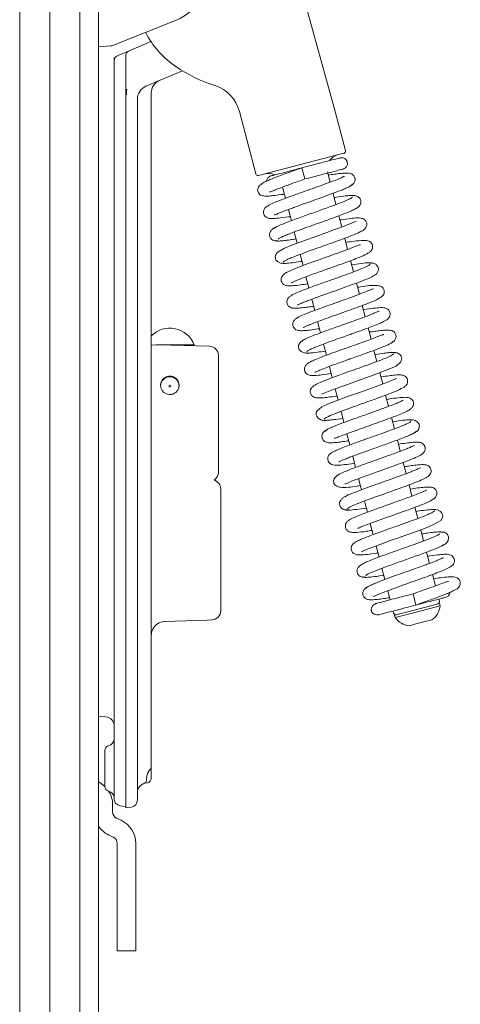
# Model space of a CAD drawing. Extents: x -5434 to -2923, y 1051 to 3223.
# Drawn here: x -3018 to -2923, y 2417 to 2630 of the extents above; entities that cross this region are included whole.
import ezdxf

# ---------------------------------------------------------------- set-up
doc = ezdxf.new("R2010")
doc.units = 0
doc.header["$LTSCALE"] = 5

msp = doc.modelspace()

# ---------------------------------------------------------------- linework, layer by layer
at = {"color": 30, "linetype": 'Continuous', "lineweight": 0}
for p, q in [((-3011.28, 3135.75), (-3011.28, 2308.4)), ((-3004.78, 3135.21), (-3004.78, 2308.94)), ((-3000.78, 3130.17), (-3000.78, 2313.98)), ((-3017.78, 2361.57), (-3017.78, 3013.07))]:
    msp.add_line(p, q, dxfattribs=at)
at = {"color": 7, "linetype": 'Continuous', "lineweight": 0}
for p, q in [((-2949.88, 2610.68), (-2958.23, 2640.7)), ((-2983.78, 2629.71), (-2997.89, 2624.1)), ((-2990.26, 2626.31), (-2990.63, 2626.99)), ((-2998.19, 2624.04), (-3000.78, 2623.85)), ((-2989.47, 2625.03), (-2994.28, 2622.94)), ((-2996.78, 2621.85), (-2996.35, 2622.04)), ((-2996.35, 2622.04), (-2994.28, 2622.94)), ((-2994.88, 2622.02), (-2994.88, 2613.51)), ((-2997.38, 2461.61), (-2997.38, 2620.93)), ((-2982.66, 2618.7), (-2990.58, 2615.34)), ((-2994.75, 2613.57), (-2994.88, 2613.51)), ((-2994.88, 2461.14), (-2994.88, 2613.51)), ((-2994.75, 2613.57), (-2994.75, 2614.41)), ((-2989.38, 2613.86), (-2989.38, 2468.56)), ((-2992.38, 2612.58), (-2992.38, 2461.31)), ((-2970.35, 2609.89), (-2966.84, 2596.44)), ((-2947.49, 2601.49), (-2949.88, 2610.68)), ((-2947.85, 2600.88), (-2966.23, 2596.08)), ((-2956.85, 2597.76), (-2956.22, 2595.34)), ((-2951.3, 2596.69), (-2951.35, 2596.86)), ((-2950.77, 2594.66), (-2951.28, 2596.62)), ((-2961.04, 2593.6), (-2960.41, 2591.18)), ((-2949.51, 2589.82), (-2950.14, 2592.24)), ((-2959.77, 2588.75), (-2959.14, 2586.34)), ((-2948.25, 2584.98), (-2948.88, 2587.4)), ((-2958.51, 2583.92), (-2957.88, 2581.5)), ((-2946.99, 2580.14), (-2947.62, 2582.56)), ((-2957.25, 2579.08), (-2956.62, 2576.66)), ((-2945.73, 2575.31), (-2946.36, 2577.72)), ((-2955.99, 2574.24), (-2955.36, 2571.83)), ((-2944.46, 2570.47), (-2945.09, 2572.88)), ((-2954.73, 2569.41), (-2954.1, 2566.99)), ((-2943.2, 2565.63), (-2943.83, 2568.04)), ((-2953.47, 2564.57), (-2952.84, 2562.15)), ((-2941.94, 2560.79), (-2942.57, 2563.21)), ((-2989.38, 2559.58), (-2985.13, 2559.47)), ((-2988.37, 2559.55), (-2980.13, 2559.55)), ((-2985.13, 2559.47), (-2976.83, 2559.25)), ((-2982.38, 2559.4), (-2982.38, 2559.55)), ((-2952.2, 2559.73), (-2951.57, 2557.31)), ((-2940.68, 2555.95), (-2941.31, 2558.37)), ((-2974.88, 2532.06), (-2974.88, 2557.25)), ((-2950.94, 2554.89), (-2950.31, 2552.47)), ((-2939.42, 2551.11), (-2940.05, 2553.53)), ((-2949.68, 2550.05), (-2949.05, 2547.63)), ((-2938.16, 2546.27), (-2938.79, 2548.69)), ((-2948.42, 2545.21), (-2947.79, 2542.8)), ((-2936.9, 2541.44), (-2937.53, 2543.85)), ((-2947.16, 2540.37), (-2946.53, 2537.96)), ((-2935.63, 2536.6), (-2936.26, 2539.01)), ((-2945.9, 2535.54), (-2945.27, 2533.12)), ((-2934.37, 2531.76), (-2935, 2534.18)), ((-2944.64, 2530.7), (-2944.01, 2528.28)), ((-2974.38, 2502.21), (-2974.38, 2528.45)), ((-2933.11, 2526.92), (-2933.74, 2529.34)), ((-2943.37, 2525.86), (-2942.74, 2523.44)), ((-2931.85, 2522.09), (-2932.48, 2524.5)), ((-2942.11, 2521.02), (-2941.48, 2518.61)), ((-2930.59, 2517.24), (-2931.22, 2519.66)), ((-2940.85, 2516.19), (-2940.22, 2513.77)), ((-2929.33, 2512.41), (-2929.96, 2514.83)), ((-2939.59, 2511.34), (-2938.96, 2508.93)), ((-2928.06, 2507.55), (-2928.69, 2509.99)), ((-2938.33, 2506.5), (-2937.82, 2504.54)), ((-2932.88, 2505.83), (-2932.25, 2503.41)), ((-2934.01, 2501.97), (-2927.17, 2503.75)), ((-2933.89, 2501.48), (-2927.05, 2503.27)), ((-2927.2, 2504.26), (-2927.32, 2504.7)), ((-2927.05, 2503.27), (-2927.17, 2503.75)), ((-2937.2, 2502.16), (-2937.19, 2502.14)), ((-2937.19, 2502.12), (-2937.07, 2501.69)), ((-2936.85, 2501.23), (-2934.01, 2501.97)), ((-2936.85, 2501.23), (-2936.72, 2500.74)), ((-2936.72, 2500.74), (-2933.89, 2501.48)), ((-2977.3, 2500.18), (-2986.49, 2499.86)), ((-2976.31, 2500.22), (-2977.3, 2500.18)), ((-2933.67, 2498.96), (-2932.26, 2499.33)), ((-2932.26, 2499.33), (-2928.83, 2500.22)), ((-3000.78, 2479.41), (-2999.24, 2479.29)), ((-2999.38, 2468.15), (-2999.38, 2472.08)), ((-2999.38, 2464.23), (-2999.38, 2468.15)), ((-2989.38, 2468.56), (-2989.38, 2466.02)), ((-2990.21, 2465.04), (-2990.73, 2464.95)), ((-2990.38, 2465.89), (-2990.38, 2465.8)), ((-2997.73, 2460.32), (-2997.73, 2458.78)), ((-2994.88, 2459.95), (-2996.09, 2460.12)), ((-2994.88, 2459.65), (-2994.88, 2461.14)), ((-2993.67, 2459.82), (-2994.88, 2459.65)), ((-2996.87, 2457.42), (-2995.91, 2456.97)), ((-2998.56, 2453.8), (-2997.6, 2453.35)), ((-2996.73, 2451.99), (-2996.73, 2429.02)), ((-2992.73, 2451.99), (-2992.73, 2429.02)), ((-2996.73, 2428.82), (-2996.73, 2429.02)), ((-2992.73, 2428.82), (-2996.73, 2428.82)), ((-2992.73, 2429.02), (-2992.73, 2428.82))]:
    msp.add_line(p, q, dxfattribs=at)
at = {"color": 7, "linetype": 'Continuous', "lineweight": 0, "flags": 128}
for points in [[(-2945.18, 2586.23), (-2945.18, 2586.24), (-2945.27, 2586.2), (-2945.81, 2585.95), (-2946.74, 2585.56), (-2948.1, 2585.04), (-2949.8, 2584.41), (-2951.5, 2583.8), (-2953.07, 2583.24), (-2954.44, 2582.75), (-2955.69, 2582.31), (-2958.3, 2581.35), (-2959.54, 2580.87), (-2960.64, 2580.41), (-2962.19, 2579.47), (-2962.57, 2578.87), (-2962.63, 2578.64), (-2962.59, 2578.18), (-2962.46, 2577.9), (-2962.14, 2577.54), (-2961.51, 2577.21), (-2961.06, 2577.12), (-2960.54, 2577.15), (-2960.54, 2577.15)], [(-2952.66, 2548.93), (-2952.66, 2548.91), (-2952.43, 2548.98), (-2951.91, 2549.19), (-2950.12, 2549.89), (-2947.63, 2550.8), (-2944.85, 2551.8), (-2942.06, 2552.79), (-2939.6, 2553.7), (-2937.75, 2554.43), (-2936.51, 2554.99), (-2935.5, 2555.86), (-2935.32, 2556.77), (-2935.43, 2557.08), (-2935.71, 2557.45), (-2936.3, 2557.81), (-2936.74, 2557.9), (-2937.24, 2557.88), (-2937.24, 2557.88)], [(-2936.43, 2552.25), (-2936.43, 2552.26), (-2936.66, 2552.19), (-2937.18, 2551.98), (-2938.95, 2551.29), (-2941.43, 2550.37), (-2944.22, 2549.38), (-2947, 2548.39), (-2949.48, 2547.48), (-2951.33, 2546.75), (-2952.57, 2546.18), (-2953.6, 2545.31), (-2953.76, 2544.95), (-2953.78, 2544.39), (-2953.67, 2544.09), (-2953.39, 2543.72), (-2952.8, 2543.36), (-2952.36, 2543.26), (-2951.87, 2543.29), (-2951.87, 2543.29)], [(-2943.92, 2514.93), (-2943.92, 2514.93), (-2943.83, 2514.97), (-2943.28, 2515.22), (-2942.34, 2515.61), (-2940.98, 2516.14), (-2939.28, 2516.76), (-2937.57, 2517.38), (-2936, 2517.94), (-2934.64, 2518.42), (-2933.39, 2518.87), (-2930.79, 2519.82), (-2929.55, 2520.3), (-2928.46, 2520.76), (-2926.91, 2521.69), (-2926.53, 2522.29), (-2926.47, 2522.53), (-2926.51, 2522.98), (-2926.64, 2523.27), (-2926.96, 2523.62), (-2927.59, 2523.96), (-2928.04, 2524.04), (-2928.56, 2524.01), (-2928.56, 2524.01)], [(-3000.78, 2465.25), (-3000.18, 2464.9), (-2999.38, 2464.25)]]:
    msp.add_lwpolyline(points, dxfattribs=at)
at = {"color": 7, "linetype": 'Continuous', "lineweight": 0}
msp.add_circle((-2985.38, 2550.65), 0.2, dxfattribs=at)
for centre, radius, start, end in [((-2987.11, 2638.07), 9, 291.6794, 68.3206), ((-2972.86, 2636.17), 20, 209.5256, 235.7026), ((-2998.26, 2625.03), 1, 274, 291.6794), ((-2996.38, 2620.93), 1, 113.522, 180), ((-2993.88, 2622.02), 1, 113.522, 180), ((-2965.53, 2646.91), 33, 235.7026, 252.1618), ((-2989.38, 2612.58), 3, 113, 180), ((-2986.38, 2613.86), 3, 113, 180), ((-2978.09, 2607.88), 8, 14.6133, 72.1618), ((-2948.44, 2597.62), 3, 104.6133, 145.7576), ((-2947.97, 2601.36), 0.5, 284.6133, 14.6133), ((-2966.36, 2596.57), 0.5, 194.6133, 284.6133), ((-2964.12, 2593.53), 3, 64.2342, 104.6133), ((-2985.38, 2557.53), 5.63, 21.122, 135.2932), ((-2976.88, 2557.25), 2, 0.4579, 88.5), ((-2985.38, 2550.82), 2, 79.8864, 280.1136), ((-2985.38, 2550.65), 2, 0, 177.5642), ((-2976.88, 2532.06), 2, 302.2158, 0.5076), ((-2976.38, 2528.45), 2, 359.9923, 73.5541), ((-2931.04, 2503.56), 4, 303.3855, 355.8411), ((-2927.69, 2504.13), 0.5, 284.6133, 14.6133), ((-2976.38, 2502.21), 2, 272, 359.0265), ((-2936.59, 2501.81), 0.5, 194.6133, 284.6133), ((-2933.38, 2502.95), 4, 213.3855, 265.8411), ((-2986.38, 2496.86), 3, 92, 153.6699), ((-2986.38, 2496.86), 3, 153.6699, 180), ((-2999.38, 2477.3), 2, 0, 85.773), ((-2998.38, 2472.08), 1, 101.537, 180), ((-2998.88, 2474.53), 1.5, 281.537, 0), ((-2990.38, 2468.56), 1, 314.7937, 0), ((-2990.38, 2462.98), 2, 109.4712, 180), ((-2991.38, 2465.8), 1, 289.4712, 0), ((-2990.38, 2466.02), 1, 280, 0), ((-2998.38, 2464.23), 1, 180, 258.463), ((-3003.23, 2460.32), 5.5, 0, 32.2793), ((-2998.88, 2461.78), 1.5, 0, 78.463), ((-2995.88, 2461.61), 1.5, 180, 262), ((-2993.88, 2461.31), 1.5, 278, 0), ((-2996.23, 2458.78), 1.5, 180, 245), ((-2998.23, 2451.99), 5.5, 0, 65), ((-2996.23, 2458.78), 5.5, 214.1804, 245), ((-2998.23, 2451.99), 1.5, 0, 65)]:
    msp.add_arc(centre, radius, start, end, dxfattribs=at)
for points, knots in [([(-2997.38, 2620.83), (-2997.38, 2620.85), (-2997.38, 2620.88), (-2997.38, 2620.92), (-2997.38, 2620.94), (-2997.38, 2620.98), (-2997.38, 2621.08), (-2997.39, 2621.24), (-2997.42, 2621.39), (-2997.46, 2621.48), (-2997.46, 2621.48)], [0, 0, 0, 0, 0.077374, 0.11007, 0.137578, 0.165015, 0.234764, 0.53927, 0.978233, 1, 1, 1, 1]), ([(-2994.75, 2614.41), (-2994.74, 2614.46), (-2994.74, 2614.54), (-2994.68, 2614.63), (-2994.64, 2614.67), (-2994.62, 2614.68), (-2994.62, 2614.69)], [0, 0, 0, 0, 0.438833, 0.753075, 0.965061, 1, 1, 1, 1]), ([(-2948.62, 2599.9), (-2948.77, 2599.86), (-2949.09, 2599.78), (-2950.95, 2599.29), (-2953.62, 2598.6), (-2955.77, 2598.04), (-2956.85, 2597.76)], [0, 0, 0, 0, 0.24264, 0.490187, 0.74264, 1, 1, 1, 1]), ([(-2947.99, 2597.48), (-2947.89, 2597.51), (-2947.71, 2597.58), (-2947.48, 2597.74), (-2947.3, 2597.94), (-2947.14, 2598.2), (-2947.04, 2598.52), (-2947.05, 2598.86), (-2947.13, 2599.18), (-2947.29, 2599.45), (-2947.51, 2599.68), (-2947.79, 2599.85), (-2948.18, 2599.97), (-2948.46, 2599.92), (-2948.62, 2599.9)], [0, 0, 0, 0, 0.075548, 0.148134, 0.216077, 0.278307, 0.38391, 0.466696, 0.536464, 0.63334, 0.699724, 0.781807, 0.881925, 1, 1, 1, 1]), ([(-2956.85, 2597.76), (-2957.57, 2597.5), (-2958.93, 2597.02), (-2960.74, 2596.37), (-2962.16, 2595.84), (-2963.33, 2595.39), (-2964.23, 2595.01), (-2965.08, 2594.63), (-2965.79, 2594.15), (-2966.24, 2593.65), (-2966.42, 2593.18), (-2966.43, 2592.8), (-2966.25, 2592.32), (-2965.92, 2591.95), (-2965.54, 2591.76), (-2964.99, 2591.64), (-2964.2, 2591.63), (-2963.02, 2591.74), (-2961.84, 2591.89), (-2960.88, 2592.05), (-2960.64, 2592.08)], [0, 0, 0, 0, 0.089192, 0.168225, 0.236975, 0.295342, 0.356918, 0.411918, 0.474083, 0.525833, 0.570814, 0.602255, 0.623662, 0.646556, 0.684795, 0.728698, 0.796133, 0.874292, 0.968539, 1, 1, 1, 1]), ([(-2957.19, 2597.67), (-2957.61, 2597.56), (-2958.83, 2597.24), (-2960.77, 2596.73), (-2962.3, 2596.33), (-2963.14, 2596.12), (-2963.56, 2596), (-2963.61, 2595.99), (-2963.63, 2595.99)], [0, 0, 0, 0, 0.124638, 0.355514, 0.602399, 0.732848, 0.867468, 1, 1, 1, 1]), ([(-2956.22, 2595.34), (-2955.13, 2595.62), (-2952.99, 2596.18), (-2950.32, 2596.87), (-2948.45, 2597.36), (-2948.14, 2597.44), (-2947.99, 2597.48)], [0, 0, 0, 0, 0.25736, 0.509813, 0.75736, 1, 1, 1, 1]), ([(-2946.58, 2593.76), (-2946.42, 2593.83), (-2946.1, 2593.96), (-2945.68, 2594.35), (-2945.43, 2594.82), (-2945.37, 2595.24), (-2945.41, 2595.55), (-2945.55, 2595.9), (-2945.83, 2596.26), (-2946.31, 2596.52), (-2946.83, 2596.62), (-2947.5, 2596.63), (-2948.6, 2596.53), (-2949.75, 2596.39), (-2950.71, 2596.24), (-2951.17, 2596.17)], [0, 0, 0, 0, 0.047851, 0.091936, 0.165273, 0.218244, 0.251782, 0.290838, 0.32854, 0.394497, 0.451681, 0.62366, 0.740915, 0.877313, 1, 1, 1, 1]), ([(-2947.7, 2595.9), (-2947.72, 2595.9), (-2947.77, 2595.9), (-2948.34, 2595.61), (-2949.53, 2595.12), (-2951.37, 2594.43), (-2953.52, 2593.65), (-2955.71, 2592.88), (-2957.76, 2592.15), (-2959.65, 2591.47), (-2961.37, 2590.82), (-2962.89, 2590.21), (-2963.97, 2589.72), (-2964.68, 2589.27), (-2965.08, 2588.76), (-2965.18, 2588.18), (-2965.12, 2587.76), (-2964.87, 2587.31), (-2964.37, 2586.93), (-2963.83, 2586.8), (-2963.17, 2586.78), (-2961.89, 2586.88), (-2960.55, 2587.06), (-2959.54, 2587.22), (-2959.38, 2587.24)], [0, 0, 0, 0, 0.028063, 0.07537, 0.134815, 0.202558, 0.267312, 0.328276, 0.38536, 0.43976, 0.496089, 0.555087, 0.6166, 0.66829, 0.705022, 0.720326, 0.737309, 0.756039, 0.773598, 0.803131, 0.846947, 0.909648, 0.986029, 1, 1, 1, 1]), ([(-2963.47, 2596.03), (-2963.57, 2596), (-2963.77, 2595.93), (-2964.1, 2595.71), (-2964.37, 2595.38), (-2964.51, 2595.06), (-2964.51, 2594.89), (-2964.51, 2594.88)], [0, 0, 0, 0, 0.198526, 0.386115, 0.713306, 0.968588, 1, 1, 1, 1]), ([(-2963.83, 2592.58), (-2963.81, 2592.56), (-2963.75, 2592.49), (-2963.29, 2592.72), (-2962.37, 2593.09), (-2960.96, 2593.63), (-2958.86, 2594.4), (-2957.15, 2595.01), (-2956.22, 2595.34)], [0, 0, 0, 0, 0.086668, 0.208327, 0.344558, 0.521586, 0.740293, 1, 1, 1, 1]), ([(-2962.79, 2587.56), (-2962.75, 2587.57), (-2962.67, 2587.58), (-2962.1, 2587.85), (-2961.07, 2588.27), (-2959.66, 2588.81), (-2958.04, 2589.4), (-2956.61, 2589.91), (-2954.82, 2590.55), (-2952.67, 2591.31), (-2950.32, 2592.16), (-2948.5, 2592.85), (-2947.3, 2593.36), (-2946.59, 2593.7), (-2946.15, 2593.97), (-2946.15, 2594.08), (-2946.15, 2594.13)], [0, 0, 0, 0, 0.0433254, 0.1041288, 0.162818, 0.2704758, 0.3195221, 0.3757675, 0.4458716, 0.5299451, 0.6280793, 0.740437, 0.8022097, 0.8676536, 0.9367585, 1, 1, 1, 1]), ([(-2945.95, 2591.39), (-2946.19, 2591.24), (-2946.67, 2590.94), (-2948.5, 2590.19), (-2951, 2589.26), (-2953.99, 2588.2), (-2957.12, 2587.09), (-2959.95, 2586.05), (-2962.19, 2585.16), (-2962.75, 2584.81), (-2963.03, 2584.63)], [0, 0, 0, 0, 0.114286, 0.23159, 0.351905, 0.475262, 0.601724, 0.731324, 0.864075, 1, 1, 1, 1]), ([(-2962, 2582.36), (-2961.89, 2582.45), (-2961.67, 2582.62), (-2960.86, 2582.99), (-2959.87, 2583.4), (-2958.45, 2583.95), (-2956.67, 2584.6), (-2954.77, 2585.28), (-2953.29, 2585.8), (-2952, 2586.26), (-2950.67, 2586.74), (-2949.22, 2587.26), (-2947.74, 2587.82), (-2946.47, 2588.33), (-2945.43, 2588.8), (-2944.65, 2589.3), (-2944.25, 2589.8), (-2944.13, 2590.22), (-2944.11, 2590.53), (-2944.22, 2590.94), (-2944.47, 2591.33), (-2944.91, 2591.64), (-2945.48, 2591.79), (-2945.83, 2591.76), (-2946.02, 2591.74)], [0, 0, 0, 0, 0.0645488, 0.1243628, 0.1793749, 0.2294897, 0.314616, 0.3796279, 0.4242218, 0.4632248, 0.5089946, 0.5616453, 0.6212644, 0.6872627, 0.7490948, 0.8041622, 0.8526132, 0.8734469, 0.8903967, 0.9041173, 0.9252032, 0.9576024, 0.9778094, 1, 1, 1, 1]), ([(-2945.47, 2591.62), (-2945.46, 2591.64), (-2945.41, 2591.74), (-2945.75, 2591.79), (-2946.42, 2591.78), (-2947.65, 2591.66), (-2948.83, 2591.51), (-2949.83, 2591.35), (-2949.9, 2591.34)], [0, 0, 0, 0, 0.073394, 0.281572, 0.475627, 0.655645, 0.973212, 1, 1, 1, 1]), ([(-2960.79, 2577.37), (-2960.82, 2577.4), (-2960.87, 2577.48), (-2960.48, 2577.73), (-2959.77, 2578.08), (-2958.54, 2578.6), (-2956.73, 2579.29), (-2954.47, 2580.1), (-2952.57, 2580.77), (-2951.12, 2581.29), (-2949.92, 2581.71), (-2948.76, 2582.13), (-2947.5, 2582.6), (-2946.22, 2583.08), (-2945.13, 2583.53), (-2944.13, 2583.99), (-2943.58, 2584.29), (-2943.1, 2584.74), (-2942.85, 2585.28), (-2942.87, 2585.8), (-2943.02, 2586.26), (-2943.42, 2586.68), (-2944.12, 2586.92), (-2945.08, 2586.96), (-2946.29, 2586.84), (-2947.71, 2586.65), (-2948.55, 2586.51), (-2948.64, 2586.5)], [0, 0, 0, 0, 0.031599, 0.080871, 0.127045, 0.170074, 0.246351, 0.30984, 0.360305, 0.397581, 0.425469, 0.457572, 0.495124, 0.538232, 0.585119, 0.625911, 0.684732, 0.705079, 0.729386, 0.742428, 0.755913, 0.78879, 0.823972, 0.858283, 0.926043, 0.992177, 1, 1, 1, 1]), ([(-2962.32, 2585.04), (-2962.57, 2584.92), (-2963.05, 2584.71), (-2963.63, 2584.15), (-2963.9, 2583.55), (-2963.91, 2583.14), (-2963.76, 2582.72), (-2963.52, 2582.39), (-2963.17, 2582.13), (-2962.69, 2581.97), (-2962.35, 2582), (-2962.17, 2582.02)], [0, 0, 0, 0, 0.1480173, 0.2825313, 0.4964224, 0.6311016, 0.6995473, 0.7649817, 0.8384962, 0.9180309, 1, 1, 1, 1]), ([(-2962.5, 2582.13), (-2962.51, 2582.08), (-2962.53, 2581.96), (-2961.89, 2581.94), (-2960.81, 2582.03), (-2959.53, 2582.19), (-2958.55, 2582.34), (-2958.12, 2582.4)], [0, 0, 0, 0, 0.154319, 0.402991, 0.630692, 0.837741, 1, 1, 1, 1]), ([(-2959.11, 2572.96), (-2959.1, 2572.96), (-2959.08, 2572.96), (-2958.82, 2573.1), (-2958.23, 2573.36), (-2957.22, 2573.78), (-2955.87, 2574.29), (-2954.41, 2574.83), (-2952.98, 2575.34), (-2951.65, 2575.81), (-2950.36, 2576.27), (-2949, 2576.75), (-2947.5, 2577.3), (-2945.91, 2577.88), (-2944.28, 2578.51), (-2943.05, 2579.04), (-2942.4, 2579.42), (-2942.08, 2579.66), (-2941.81, 2579.96), (-2941.61, 2580.39), (-2941.59, 2580.89), (-2941.69, 2581.26), (-2941.89, 2581.56), (-2942.07, 2581.73), (-2942.3, 2581.89), (-2942.67, 2582.03), (-2943.24, 2582.09), (-2944.33, 2582.07), (-2945.69, 2581.92), (-2946.98, 2581.72), (-2947.38, 2581.65)], [0, 0, 0, 0, 0.015476, 0.046104, 0.086149, 0.135679, 0.186726, 0.233206, 0.274983, 0.311992, 0.345286, 0.383059, 0.42703, 0.47729, 0.533785, 0.607769, 0.657275, 0.676505, 0.692031, 0.709309, 0.727081, 0.742008, 0.754975, 0.762414, 0.772493, 0.800855, 0.840024, 0.882356, 0.963178, 1, 1, 1, 1]), ([(-2944.19, 2581.16), (-2944.25, 2581.17), (-2944.36, 2581.19), (-2944.84, 2580.98), (-2945.75, 2580.61), (-2947.13, 2580.08), (-2949.15, 2579.35), (-2951.43, 2578.53), (-2953.93, 2577.65), (-2956.29, 2576.8), (-2958.24, 2576.06), (-2959.63, 2575.48), (-2960.71, 2574.9), (-2961.27, 2574.21), (-2961.42, 2573.7), (-2961.28, 2573.06), (-2960.88, 2572.59), (-2960.44, 2572.39), (-2960.12, 2572.31), (-2959.58, 2572.26), (-2958.64, 2572.32), (-2957.36, 2572.46), (-2956.15, 2572.65), (-2955.6, 2572.73)], [0, 0, 0, 0, 0.036056, 0.070645, 0.103915, 0.167991, 0.229406, 0.29504, 0.366788, 0.442097, 0.511162, 0.573201, 0.640004, 0.679739, 0.715265, 0.73951, 0.760868, 0.77873, 0.794207, 0.833254, 0.883936, 0.946514, 1, 1, 1, 1]), ([(-2961.31, 2577.18), (-2961.09, 2577.14), (-2960.65, 2577.08), (-2959.06, 2577.25), (-2957.75, 2577.42), (-2956.96, 2577.55), (-2956.86, 2577.57)], [0, 0, 0, 0, 0.363361, 0.682724, 0.958682, 1, 1, 1, 1]), ([(-2942.11, 2577.04), (-2942.16, 2576.94), (-2942.26, 2576.75), (-2943.42, 2576.2), (-2945.02, 2575.56), (-2946.86, 2574.88), (-2948.71, 2574.21), (-2950.43, 2573.6), (-2951.94, 2573.07), (-2953.51, 2572.51), (-2955.18, 2571.9), (-2956.94, 2571.23), (-2958.46, 2570.59), (-2959.39, 2570.09), (-2959.87, 2569.67), (-2960.09, 2569.14), (-2960.13, 2568.67), (-2960, 2568.21), (-2959.65, 2567.78), (-2959.2, 2567.55), (-2958.86, 2567.47), (-2958.43, 2567.43), (-2957.69, 2567.45), (-2956.61, 2567.56), (-2955.44, 2567.72), (-2954.63, 2567.84), (-2954.33, 2567.89)], [0, 0, 0, 0, 0.072768, 0.141106, 0.203871, 0.261011, 0.312437, 0.358097, 0.397916, 0.431866, 0.485939, 0.542007, 0.603797, 0.6679, 0.712097, 0.725624, 0.739389, 0.757525, 0.777106, 0.793984, 0.80891, 0.837581, 0.877655, 0.929015, 0.97339, 1, 1, 1, 1]), ([(-2941.72, 2577.14), (-2941.88, 2577.2), (-2942.19, 2577.32), (-2943.86, 2577.16), (-2945.41, 2576.93), (-2946.12, 2576.82)], [0, 0, 0, 0, 0.370592, 0.7084152, 1, 1, 1, 1]), ([(-2941.6, 2574.36), (-2941.4, 2574.45), (-2940.99, 2574.64), (-2940.57, 2575.1), (-2940.35, 2575.6), (-2940.33, 2576.06), (-2940.45, 2576.43), (-2940.77, 2576.86), (-2941.31, 2577.17), (-2941.89, 2577.29), (-2942.2, 2577.25), (-2942.36, 2577.23)], [0, 0, 0, 0, 0.109885, 0.226471, 0.346021, 0.465732, 0.585682, 0.713938, 0.852933, 0.92611, 1, 1, 1, 1]), ([(-2957.84, 2568.13), (-2957.84, 2568.13), (-2957.87, 2568.07), (-2957.61, 2568.26), (-2956.99, 2568.52), (-2956.04, 2568.91), (-2955, 2569.31), (-2953.61, 2569.82), (-2951.86, 2570.45), (-2949.78, 2571.19), (-2947.47, 2572.01), (-2945.09, 2572.87), (-2943.03, 2573.67), (-2941.73, 2574.21), (-2941.56, 2574.37), (-2941.52, 2574.4)], [0, 0, 0, 0, 0.000071, 0.063367, 0.150648, 0.203709, 0.265466, 0.336771, 0.417749, 0.50844, 0.608972, 0.719372, 0.839774, 0.970231, 1, 1, 1, 1]), ([(-2941.49, 2571.6), (-2941.5, 2571.61), (-2941.53, 2571.67), (-2942.2, 2571.33), (-2943.58, 2570.8), (-2945.22, 2570.18), (-2946.78, 2569.62), (-2948.3, 2569.07), (-2950.09, 2568.44), (-2952.07, 2567.73), (-2954.13, 2566.99), (-2956.04, 2566.25), (-2957.6, 2565.59), (-2957.97, 2565.31), (-2958.16, 2565.16)], [0, 0, 0, 0, 0.020787, 0.122937, 0.216898, 0.305715, 0.360333, 0.423912, 0.496568, 0.578391, 0.669509, 0.770043, 0.880174, 1, 1, 1, 1]), ([(-2956.56, 2563.31), (-2956.56, 2563.3), (-2956.57, 2563.27), (-2956.39, 2563.38), (-2955.96, 2563.58), (-2955.13, 2563.93), (-2953.96, 2564.39), (-2952.61, 2564.89), (-2950.97, 2565.48), (-2948.99, 2566.19), (-2946.55, 2567.05), (-2944.48, 2567.8), (-2942.82, 2568.42), (-2941.36, 2569), (-2940.08, 2569.56), (-2939.27, 2570.27), (-2939.08, 2570.86), (-2939.07, 2571.19), (-2939.18, 2571.6), (-2939.36, 2571.85), (-2939.77, 2572.17), (-2940.71, 2572.45), (-2942.22, 2572.36), (-2943.63, 2572.17), (-2944.63, 2572.02), (-2944.86, 2571.98)], [0, 0, 0, 0, 0.007668, 0.035087, 0.070939, 0.115379, 0.1654, 0.211074, 0.251483, 0.316058, 0.378607, 0.455198, 0.49902, 0.546252, 0.629357, 0.692034, 0.714384, 0.729133, 0.739808, 0.76044, 0.792909, 0.83411, 0.910144, 0.979693, 1, 1, 1, 1]), ([(-2940.2, 2566.83), (-2940.2, 2566.84), (-2940.2, 2566.87), (-2940.39, 2566.76), (-2940.9, 2566.54), (-2941.72, 2566.19), (-2942.78, 2565.78), (-2944.13, 2565.28), (-2945.96, 2564.62), (-2948.4, 2563.75), (-2950.76, 2562.91), (-2952.7, 2562.21), (-2954.15, 2561.66), (-2955.43, 2561.14), (-2956.38, 2560.7), (-2956.9, 2560.38), (-2956.83, 2560.29), (-2956.8, 2560.25)], [0, 0, 0, 0, 0.010482, 0.039365, 0.098081, 0.15622, 0.213569, 0.272637, 0.349041, 0.445497, 0.562158, 0.628437, 0.699935, 0.776707, 0.85878, 0.946235, 1, 1, 1, 1]), ([(-2955.73, 2558.03), (-2955.76, 2558.04), (-2955.84, 2558.1), (-2955.54, 2558.31), (-2954.93, 2558.64), (-2953.8, 2559.12), (-2952.07, 2559.79), (-2949.86, 2560.59), (-2947.98, 2561.26), (-2946.52, 2561.77), (-2945.3, 2562.21), (-2944.09, 2562.64), (-2942.74, 2563.14), (-2941.35, 2563.66), (-2940.16, 2564.14), (-2939.29, 2564.54), (-2938.72, 2564.84), (-2938.39, 2565.08), (-2938.05, 2565.39), (-2937.75, 2566.06), (-2937.89, 2566.81), (-2938.52, 2567.5), (-2939.63, 2567.64), (-2940.91, 2567.52), (-2942.41, 2567.33), (-2943.38, 2567.18), (-2943.6, 2567.14)], [0, 0, 0, 0, 0.019743, 0.068895, 0.114976, 0.157933, 0.234115, 0.297554, 0.347996, 0.38526, 0.413312, 0.446345, 0.485651, 0.531347, 0.581412, 0.62463, 0.659307, 0.685371, 0.705407, 0.729563, 0.755286, 0.7834, 0.845858, 0.913801, 0.9801, 1, 1, 1, 1]), ([(-2957.5, 2565.56), (-2957.73, 2565.45), (-2958.17, 2565.25), (-2958.66, 2564.72), (-2958.86, 2564.18), (-2958.85, 2563.8), (-2958.73, 2563.41), (-2958.51, 2563.07), (-2958.05, 2562.74), (-2957.6, 2562.63), (-2957.09, 2562.59), (-2956.29, 2562.62), (-2955.1, 2562.75), (-2953.99, 2562.91), (-2953.2, 2563.03), (-2953.07, 2563.05)], [0, 0, 0, 0, 0.068739, 0.130028, 0.223803, 0.278439, 0.304036, 0.351125, 0.394944, 0.468, 0.556866, 0.670341, 0.8083, 0.969443, 1, 1, 1, 1]), ([(-2937.73, 2559.9), (-2937.49, 2560.02), (-2937.06, 2560.23), (-2936.72, 2560.67), (-2936.55, 2561.11), (-2936.55, 2561.53), (-2936.64, 2561.87), (-2936.85, 2562.23), (-2937.16, 2562.49), (-2937.69, 2562.72), (-2938.34, 2562.75), (-2939.47, 2562.7), (-2940.76, 2562.54), (-2941.7, 2562.41), (-2942.26, 2562.32), (-2942.34, 2562.31)], [0, 0, 0, 0, 0.085847, 0.149851, 0.190049, 0.236605, 0.266805, 0.306123, 0.357256, 0.419973, 0.573428, 0.721192, 0.856736, 0.981612, 1, 1, 1, 1]), ([(-2956.56, 2560.51), (-2956.69, 2560.45), (-2956.94, 2560.35), (-2957.29, 2560.04), (-2957.49, 2559.7), (-2957.61, 2559.25), (-2957.58, 2558.81), (-2957.3, 2558.31), (-2956.64, 2557.89), (-2955.99, 2557.74), (-2955.61, 2557.78), (-2955.41, 2557.8)], [0, 0, 0, 0, 0.071983, 0.136422, 0.238464, 0.284134, 0.411036, 0.641334, 0.805309, 0.899756, 1, 1, 1, 1]), ([(-2939.19, 2561.72), (-2939.21, 2561.74), (-2939.31, 2561.82), (-2939.77, 2561.64), (-2940.97, 2561.15), (-2942.41, 2560.61), (-2944.12, 2559.99), (-2946.04, 2559.3), (-2948.16, 2558.55), (-2950.3, 2557.79), (-2952.2, 2557.09), (-2953.73, 2556.48), (-2954.8, 2556.02), (-2955.62, 2555.57), (-2956.13, 2555.01), (-2956.33, 2554.56), (-2956.35, 2554.08), (-2956.13, 2553.56), (-2955.77, 2553.21), (-2955.33, 2553), (-2955.02, 2552.96), (-2954.33, 2552.91), (-2953.1, 2553.01), (-2951.68, 2553.2), (-2950.71, 2553.35), (-2950.55, 2553.38)], [0, 0, 0, 0, 0.01761, 0.074487, 0.127055, 0.179318, 0.23169, 0.287165, 0.347228, 0.4119, 0.475882, 0.534475, 0.587848, 0.641873, 0.67148, 0.701327, 0.725458, 0.744913, 0.763173, 0.778553, 0.802991, 0.837386, 0.912178, 0.985073, 1, 1, 1, 1]), ([(-2954.06, 2553.61), (-2954.04, 2553.61), (-2954, 2553.63), (-2953.61, 2553.83), (-2952.82, 2554.17), (-2951.59, 2554.65), (-2950.18, 2555.18), (-2948.81, 2555.67), (-2947.6, 2556.11), (-2946.36, 2556.55), (-2944.89, 2557.07), (-2942.99, 2557.75), (-2940.8, 2558.54), (-2939.11, 2559.21), (-2938.02, 2559.69), (-2937.44, 2560.01), (-2937.18, 2560.22), (-2937.27, 2560.27), (-2937.3, 2560.29)], [0, 0, 0, 0, 0.0315536, 0.0815183, 0.1463114, 0.2213881, 0.2886846, 0.3461138, 0.393504, 0.4342149, 0.4898747, 0.5643341, 0.6577737, 0.7704202, 0.8342814, 0.9031299, 0.9769929, 1, 1, 1, 1]), ([(-2956.16, 2557.8), (-2955.91, 2557.78), (-2955.39, 2557.74), (-2953.83, 2557.91), (-2952.41, 2558.12), (-2951.81, 2558.22)], [0, 0, 0, 0, 0.35648, 0.728035, 1, 1, 1, 1]), ([(-2936.67, 2557.76), (-2936.7, 2557.81), (-2936.76, 2557.9), (-2937.29, 2557.92), (-2938.1, 2557.87), (-2939.27, 2557.74), (-2940.4, 2557.57), (-2941.07, 2557.46)], [0, 0, 0, 0, 0.187651, 0.383021, 0.568041, 0.742689, 1, 1, 1, 1]), ([(-2937.04, 2557.65), (-2937.17, 2557.52), (-2937.42, 2557.26), (-2939.07, 2556.56), (-2941.15, 2555.77), (-2943.37, 2554.96), (-2945.47, 2554.22), (-2947.29, 2553.58), (-2948.76, 2553.05), (-2950.34, 2552.47), (-2952.09, 2551.81), (-2953.53, 2551.18), (-2954.32, 2550.71), (-2954.7, 2550.4), (-2954.89, 2550.15), (-2954.98, 2549.96), (-2955.03, 2549.79), (-2955.09, 2549.47), (-2955.04, 2549.09), (-2954.8, 2548.62), (-2954.37, 2548.28), (-2953.96, 2548.14), (-2953.65, 2548.1), (-2953.15, 2548.08), (-2952.36, 2548.12), (-2951.17, 2548.26), (-2950.09, 2548.41), (-2949.37, 2548.52), (-2949.29, 2548.54)], [0, 0, 0, 0, 0.085091, 0.163106, 0.233912, 0.29738, 0.353442, 0.401974, 0.44293, 0.476417, 0.542441, 0.616437, 0.655035, 0.685938, 0.708023, 0.71573, 0.721276, 0.731314, 0.745245, 0.763728, 0.782578, 0.798804, 0.819681, 0.850024, 0.889728, 0.938721, 0.992826, 1, 1, 1, 1]), ([(-2985.03, 2552.79), (-2984.81, 2552.73), (-2984.38, 2552.61), (-2983.85, 2552.16), (-2983.49, 2551.58), (-2983.35, 2550.91), (-2983.43, 2550.24), (-2983.73, 2549.64), (-2984.2, 2549.16), (-2984.68, 2548.93), (-2984.96, 2548.87), (-2985.03, 2548.86)], [0, 0, 0, 0, 0.121181, 0.242308, 0.364511, 0.485428, 0.603539, 0.72112, 0.841083, 0.963195, 1, 1, 1, 1]), ([(-2952.06, 2543.51), (-2951.93, 2543.65), (-2951.67, 2543.91), (-2950.01, 2544.61), (-2947.93, 2545.4), (-2945.71, 2546.21), (-2943.61, 2546.95), (-2941.38, 2547.74), (-2939.15, 2548.55), (-2937, 2549.36), (-2935.33, 2550.1), (-2934.52, 2550.62), (-2934.2, 2551.02), (-2934.04, 2551.38), (-2934.01, 2552), (-2934.29, 2552.54), (-2934.93, 2553.02), (-2935.63, 2553.08), (-2936.57, 2553.07), (-2938.1, 2552.88), (-2939.12, 2552.74), (-2939.78, 2552.64), (-2939.81, 2552.63)], [0, 0, 0, 0, 0.0852002, 0.163319, 0.2342236, 0.297785, 0.3539347, 0.4025497, 0.476909, 0.5429068, 0.6167198, 0.685987, 0.7080886, 0.721361, 0.7451695, 0.763652, 0.7828659, 0.8214979, 0.8945908, 0.9456754, 0.99696, 1, 1, 1, 1]), ([(-2935.04, 2547.56), (-2935.06, 2547.55), (-2935.1, 2547.54), (-2935.49, 2547.34), (-2936.28, 2547), (-2937.5, 2546.52), (-2938.91, 2545.99), (-2940.26, 2545.5), (-2941.48, 2545.07), (-2942.71, 2544.63), (-2944.19, 2544.1), (-2946.08, 2543.43), (-2948.27, 2542.63), (-2949.97, 2541.96), (-2951.07, 2541.48), (-2951.65, 2541.16), (-2951.92, 2540.95), (-2951.82, 2540.89), (-2951.8, 2540.88)], [0, 0, 0, 0, 0.031646, 0.081503, 0.146081, 0.220864, 0.287926, 0.345198, 0.392508, 0.433212, 0.488879, 0.563343, 0.656787, 0.769432, 0.83329, 0.902132, 0.975988, 1, 1, 1, 1]), ([(-2949.93, 2539.43), (-2949.9, 2539.41), (-2949.8, 2539.34), (-2949.31, 2539.54), (-2948.11, 2540.02), (-2946.67, 2540.56), (-2944.96, 2541.19), (-2943.03, 2541.87), (-2940.91, 2542.62), (-2938.77, 2543.39), (-2936.87, 2544.09), (-2935.35, 2544.69), (-2934.29, 2545.15), (-2933.48, 2545.6), (-2932.97, 2546.15), (-2932.77, 2546.6), (-2932.76, 2547.08), (-2932.97, 2547.61), (-2933.33, 2547.95), (-2933.77, 2548.16), (-2934.08, 2548.21), (-2934.77, 2548.26), (-2936.01, 2548.15), (-2937.43, 2547.97), (-2938.39, 2547.81), (-2938.55, 2547.79)], [0, 0, 0, 0, 0.020162, 0.076932, 0.129412, 0.181584, 0.233865, 0.289242, 0.349201, 0.41376, 0.477629, 0.536122, 0.589405, 0.643151, 0.672482, 0.702005, 0.725958, 0.745369, 0.763594, 0.778937, 0.803326, 0.837706, 0.912536, 0.985506, 1, 1, 1, 1]), ([(-2952.43, 2543.4), (-2952.4, 2543.36), (-2952.35, 2543.26), (-2951.82, 2543.24), (-2951.02, 2543.29), (-2949.84, 2543.42), (-2948.71, 2543.6), (-2948.03, 2543.7)], [0, 0, 0, 0, 0.184635, 0.379943, 0.564904, 0.739494, 1, 1, 1, 1]), ([(-2933.37, 2543.14), (-2933.35, 2543.12), (-2933.26, 2543.06), (-2933.55, 2542.85), (-2934.16, 2542.53), (-2935.29, 2542.05), (-2937.01, 2541.38), (-2939.21, 2540.59), (-2941.09, 2539.92), (-2942.55, 2539.4), (-2943.77, 2538.97), (-2944.99, 2538.53), (-2946.34, 2538.04), (-2947.74, 2537.51), (-2948.94, 2537.02), (-2949.81, 2536.63), (-2950.38, 2536.32), (-2950.71, 2536.09), (-2951.05, 2535.78), (-2951.35, 2535.1), (-2951.21, 2534.36), (-2950.58, 2533.67), (-2949.48, 2533.53), (-2948.21, 2533.64), (-2946.7, 2533.83), (-2945.73, 2533.98), (-2945.5, 2534.02)], [0, 0, 0, 0, 0.019018, 0.068159, 0.114232, 0.157181, 0.233353, 0.296786, 0.347225, 0.384487, 0.412549, 0.44564, 0.485058, 0.53092, 0.581191, 0.624565, 0.659329, 0.685409, 0.705407, 0.72954, 0.755218, 0.783042, 0.845082, 0.913037, 0.979346, 1, 1, 1, 1]), ([(-2932.95, 2543.37), (-2933.2, 2543.39), (-2933.72, 2543.42), (-2935.28, 2543.26), (-2936.7, 2543.04), (-2937.29, 2542.95)], [0, 0, 0, 0, 0.357861, 0.73087, 1, 1, 1, 1]), ([(-2932.54, 2540.66), (-2932.41, 2540.71), (-2932.16, 2540.82), (-2931.81, 2541.13), (-2931.61, 2541.46), (-2931.49, 2541.91), (-2931.52, 2542.36), (-2931.8, 2542.85), (-2932.46, 2543.27), (-2933.11, 2543.43), (-2933.5, 2543.39), (-2933.7, 2543.37)], [0, 0, 0, 0, 0.071611, 0.135733, 0.237354, 0.282948, 0.410016, 0.64078, 0.805041, 0.899625, 1, 1, 1, 1]), ([(-2951.37, 2541.26), (-2951.62, 2541.14), (-2952.04, 2540.93), (-2952.38, 2540.49), (-2952.55, 2540.05), (-2952.55, 2539.64), (-2952.46, 2539.29), (-2952.25, 2538.93), (-2951.94, 2538.68), (-2951.41, 2538.45), (-2950.77, 2538.41), (-2949.64, 2538.46), (-2948.36, 2538.62), (-2947.41, 2538.76), (-2946.84, 2538.85), (-2946.76, 2538.86)], [0, 0, 0, 0, 0.084744, 0.148122, 0.18822, 0.234891, 0.265174, 0.30458, 0.35572, 0.41834, 0.571378, 0.718883, 0.854392, 0.979448, 1, 1, 1, 1]), ([(-2948.9, 2534.34), (-2948.9, 2534.33), (-2948.9, 2534.3), (-2948.7, 2534.41), (-2948.19, 2534.64), (-2947.36, 2534.98), (-2946.3, 2535.39), (-2944.94, 2535.9), (-2943.12, 2536.55), (-2940.67, 2537.42), (-2938.31, 2538.26), (-2936.37, 2538.97), (-2934.93, 2539.51), (-2933.65, 2540.03), (-2932.71, 2540.47), (-2932.19, 2540.79), (-2932.27, 2540.88), (-2932.3, 2540.91)], [0, 0, 0, 0, 0.011009, 0.039971, 0.09872, 0.156887, 0.214262, 0.273354, 0.349786, 0.44628, 0.562991, 0.6293, 0.700831, 0.77764, 0.859753, 0.947253, 1, 1, 1, 1]), ([(-2932.54, 2537.86), (-2932.54, 2537.86), (-2932.53, 2537.89), (-2932.71, 2537.78), (-2933.14, 2537.59), (-2933.96, 2537.24), (-2935.13, 2536.78), (-2936.47, 2536.28), (-2938.11, 2535.69), (-2940.09, 2534.99), (-2942.52, 2534.12), (-2944.6, 2533.37), (-2946.26, 2532.75), (-2947.73, 2532.16), (-2949.01, 2531.6), (-2949.83, 2530.9), (-2950.02, 2530.3), (-2950.03, 2529.97), (-2949.92, 2529.56), (-2949.74, 2529.32), (-2949.34, 2528.99), (-2948.39, 2528.72), (-2946.9, 2528.8), (-2945.48, 2528.99), (-2944.48, 2529.15), (-2944.24, 2529.18)], [0, 0, 0, 0, 0.007649, 0.035015, 0.070771, 0.115071, 0.164928, 0.21047, 0.250786, 0.315291, 0.377895, 0.454641, 0.498581, 0.545957, 0.629283, 0.692041, 0.714395, 0.72915, 0.73981, 0.760338, 0.792607, 0.833558, 0.909376, 0.978937, 1, 1, 1, 1]), ([(-2931.59, 2535.61), (-2931.36, 2535.71), (-2930.93, 2535.91), (-2930.44, 2536.45), (-2930.24, 2536.99), (-2930.25, 2537.36), (-2930.37, 2537.76), (-2930.59, 2538.09), (-2931.05, 2538.43), (-2931.5, 2538.53), (-2932.02, 2538.57), (-2932.82, 2538.54), (-2934.02, 2538.41), (-2935.13, 2538.26), (-2935.91, 2538.13), (-2936.03, 2538.11)], [0, 0, 0, 0, 0.0685844, 0.1297349, 0.223304, 0.277857, 0.3034784, 0.3506894, 0.3947137, 0.468453, 0.5579551, 0.6718909, 0.8101464, 0.9714352, 1, 1, 1, 1]), ([(-2947.61, 2529.57), (-2947.6, 2529.56), (-2947.56, 2529.5), (-2946.89, 2529.84), (-2945.5, 2530.38), (-2943.86, 2530.99), (-2942.3, 2531.56), (-2940.77, 2532.1), (-2938.99, 2532.73), (-2937, 2533.44), (-2934.95, 2534.19), (-2933.04, 2534.92), (-2931.48, 2535.58), (-2931.12, 2535.86), (-2930.93, 2536)], [0, 0, 0, 0, 0.0216618, 0.124086, 0.2181267, 0.306825, 0.3613493, 0.4248196, 0.4973542, 0.5790425, 0.6700137, 0.7703895, 0.880351, 1, 1, 1, 1]), ([(-2931.26, 2533.03), (-2931.26, 2533.03), (-2931.23, 2533.09), (-2931.49, 2532.91), (-2932.11, 2532.65), (-2933.06, 2532.26), (-2934.09, 2531.86), (-2935.47, 2531.35), (-2937.22, 2530.72), (-2939.3, 2529.98), (-2941.61, 2529.16), (-2943.98, 2528.3), (-2946.05, 2527.5), (-2947.36, 2526.96), (-2947.54, 2526.8), (-2947.57, 2526.77)], [0, 0, 0, 0, 0.000073, 0.06337, 0.150538, 0.203501, 0.265172, 0.336418, 0.417361, 0.508045, 0.608595, 0.719039, 0.839512, 0.970065, 1, 1, 1, 1]), ([(-2947, 2524.13), (-2946.94, 2524.23), (-2946.84, 2524.42), (-2945.66, 2524.97), (-2944.05, 2525.61), (-2942.21, 2526.3), (-2940.36, 2526.96), (-2938.64, 2527.57), (-2937.13, 2528.11), (-2935.56, 2528.67), (-2933.9, 2529.27), (-2932.14, 2529.94), (-2930.62, 2530.58), (-2929.7, 2531.09), (-2929.22, 2531.5), (-2929.01, 2532.02), (-2928.97, 2532.49), (-2929.1, 2532.95), (-2929.45, 2533.39), (-2929.9, 2533.61), (-2930.24, 2533.69), (-2930.66, 2533.73), (-2931.41, 2533.71), (-2932.5, 2533.6), (-2933.67, 2533.44), (-2934.47, 2533.32), (-2934.77, 2533.27)], [0, 0, 0, 0, 0.073457, 0.1418, 0.204568, 0.26171, 0.313138, 0.358799, 0.398618, 0.432567, 0.486642, 0.542721, 0.604544, 0.668667, 0.7126, 0.72587, 0.739442, 0.757527, 0.77709, 0.793937, 0.808826, 0.837514, 0.877683, 0.929216, 0.973759, 1, 1, 1, 1]), ([(-2929.99, 2528.2), (-2930, 2528.2), (-2930.02, 2528.2), (-2930.28, 2528.06), (-2930.87, 2527.8), (-2931.88, 2527.38), (-2933.22, 2526.88), (-2934.67, 2526.34), (-2936.1, 2525.83), (-2937.42, 2525.36), (-2938.71, 2524.9), (-2940.07, 2524.42), (-2941.58, 2523.88), (-2943.18, 2523.29), (-2944.62, 2522.73), (-2945.7, 2522.27), (-2946.38, 2521.94), (-2946.77, 2521.69), (-2947.02, 2521.5), (-2947.28, 2521.21), (-2947.48, 2520.79), (-2947.51, 2520.31), (-2947.42, 2519.93), (-2947.23, 2519.63), (-2947.05, 2519.45), (-2946.81, 2519.28), (-2946.43, 2519.13), (-2945.87, 2519.07), (-2944.78, 2519.09), (-2943.42, 2519.24), (-2942.13, 2519.45), (-2941.72, 2519.51)], [0, 0, 0, 0, 0.015547, 0.04612, 0.086045, 0.135389, 0.186245, 0.23258, 0.274258, 0.311214, 0.344505, 0.382327, 0.426402, 0.476823, 0.533533, 0.585844, 0.6272, 0.657513, 0.676711, 0.692057, 0.70896, 0.726296, 0.740992, 0.754201, 0.761889, 0.77215, 0.800654, 0.839699, 0.881852, 0.962457, 1, 1, 1, 1]), ([(-2944.9, 2520.01), (-2944.9, 2520.01), (-2944.88, 2519.94), (-2944.72, 2520), (-2944.25, 2520.19), (-2943.32, 2520.57), (-2941.95, 2521.09), (-2939.93, 2521.83), (-2937.64, 2522.64), (-2935.15, 2523.52), (-2932.79, 2524.37), (-2930.84, 2525.12), (-2929.46, 2525.69), (-2928.38, 2526.27), (-2927.83, 2526.96), (-2927.68, 2527.47), (-2927.82, 2528.11), (-2928.22, 2528.57), (-2928.66, 2528.78), (-2928.98, 2528.85), (-2929.52, 2528.9), (-2930.46, 2528.85), (-2931.74, 2528.7), (-2932.95, 2528.52), (-2933.5, 2528.43)], [0, 0, 0, 0, 0.000338, 0.036699, 0.07136, 0.104638, 0.168726, 0.230152, 0.295796, 0.367555, 0.442877, 0.511955, 0.574008, 0.640584, 0.68003, 0.715317, 0.739525, 0.760888, 0.778748, 0.794219, 0.833307, 0.884103, 0.946862, 1, 1, 1, 1]), ([(-2947.5, 2526.8), (-2947.69, 2526.71), (-2948.1, 2526.53), (-2948.53, 2526.07), (-2948.75, 2525.57), (-2948.77, 2525.11), (-2948.66, 2524.74), (-2948.33, 2524.3), (-2947.79, 2523.99), (-2947.22, 2523.88), (-2946.9, 2523.91), (-2946.74, 2523.93)], [0, 0, 0, 0, 0.110304, 0.227209, 0.346964, 0.466745, 0.586616, 0.714653, 0.853321, 0.926309, 1, 1, 1, 1]), ([(-2947.38, 2524.02), (-2947.22, 2523.96), (-2946.92, 2523.85), (-2945.25, 2524.01), (-2943.7, 2524.24), (-2942.98, 2524.34)], [0, 0, 0, 0, 0.369297, 0.705936, 1, 1, 1, 1]), ([(-2927.79, 2523.99), (-2928.02, 2524.02), (-2928.46, 2524.09), (-2930.06, 2523.92), (-2931.36, 2523.74), (-2932.15, 2523.61), (-2932.24, 2523.6)], [0, 0, 0, 0, 0.364556, 0.684992, 0.961894, 1, 1, 1, 1]), ([(-2928.31, 2523.79), (-2928.28, 2523.76), (-2928.23, 2523.68), (-2928.61, 2523.44), (-2929.32, 2523.09), (-2930.54, 2522.58), (-2932.35, 2521.89), (-2934.6, 2521.08), (-2936.5, 2520.4), (-2937.95, 2519.89), (-2939.15, 2519.46), (-2940.31, 2519.04), (-2941.58, 2518.58), (-2942.87, 2518.08), (-2943.97, 2517.64), (-2944.79, 2517.27), (-2945.33, 2516.97), (-2945.67, 2516.74), (-2946, 2516.43), (-2946.25, 2515.88), (-2946.23, 2515.37), (-2946.08, 2514.91), (-2945.68, 2514.48), (-2944.98, 2514.24), (-2944.04, 2514.2), (-2942.83, 2514.33), (-2941.41, 2514.52), (-2940.55, 2514.65), (-2940.46, 2514.67)], [0, 0, 0, 0, 0.030884, 0.080145, 0.126311, 0.169333, 0.2456, 0.309082, 0.359544, 0.396817, 0.424714, 0.456873, 0.494534, 0.537805, 0.584893, 0.625837, 0.659157, 0.684799, 0.705111, 0.729399, 0.742439, 0.755883, 0.788465, 0.823354, 0.85754, 0.925307, 0.991448, 1, 1, 1, 1]), ([(-2927.09, 2518.81), (-2927.21, 2518.72), (-2927.42, 2518.55), (-2928.22, 2518.18), (-2929.21, 2517.77), (-2930.62, 2517.22), (-2932.4, 2516.57), (-2934.3, 2515.9), (-2935.79, 2515.37), (-2937.07, 2514.91), (-2938.41, 2514.44), (-2939.86, 2513.91), (-2941.35, 2513.35), (-2942.63, 2512.84), (-2943.67, 2512.36), (-2944.45, 2511.86), (-2944.85, 2511.37), (-2944.97, 2510.95), (-2944.99, 2510.65), (-2944.89, 2510.24), (-2944.65, 2509.85), (-2944.21, 2509.53), (-2943.63, 2509.37), (-2943.27, 2509.41), (-2943.08, 2509.42)], [0, 0, 0, 0, 0.064429, 0.124133, 0.179047, 0.229073, 0.314053, 0.378954, 0.423474, 0.462436, 0.508199, 0.560877, 0.62056, 0.686653, 0.748556, 0.803648, 0.852074, 0.872815, 0.889482, 0.902746, 0.92363, 0.956452, 0.977152, 1, 1, 1, 1]), ([(-2926.61, 2519.04), (-2926.6, 2519.08), (-2926.57, 2519.21), (-2927.22, 2519.22), (-2928.3, 2519.14), (-2929.59, 2518.97), (-2930.56, 2518.83), (-2930.98, 2518.76)], [0, 0, 0, 0, 0.157226, 0.405972, 0.633745, 0.840865, 1, 1, 1, 1]), ([(-2926.62, 2516.21), (-2926.39, 2516.32), (-2925.96, 2516.51), (-2925.43, 2517.04), (-2925.19, 2517.63), (-2925.2, 2518.05), (-2925.35, 2518.46), (-2925.59, 2518.78), (-2925.95, 2519.04), (-2926.42, 2519.2), (-2926.76, 2519.16), (-2926.93, 2519.14)], [0, 0, 0, 0, 0.1415737, 0.2704819, 0.4763016, 0.6086128, 0.6812241, 0.7518759, 0.8303629, 0.914339, 1, 1, 1, 1]), ([(-2943.14, 2509.78), (-2942.9, 2509.93), (-2942.42, 2510.23), (-2940.58, 2510.98), (-2938.08, 2511.91), (-2935.08, 2512.98), (-2931.94, 2514.09), (-2929.09, 2515.13), (-2926.83, 2516.03), (-2926.26, 2516.4), (-2925.97, 2516.58)], [0, 0, 0, 0, 0.113829, 0.230708, 0.350676, 0.473813, 0.600234, 0.730026, 0.863256, 1, 1, 1, 1]), ([(-2926.31, 2513.6), (-2926.34, 2513.6), (-2926.42, 2513.59), (-2926.99, 2513.32), (-2928.02, 2512.9), (-2929.42, 2512.37), (-2931.04, 2511.77), (-2932.47, 2511.26), (-2934.25, 2510.63), (-2936.4, 2509.87), (-2938.76, 2509.01), (-2940.58, 2508.32), (-2941.79, 2507.81), (-2942.5, 2507.47), (-2942.95, 2507.19), (-2942.95, 2507.09), (-2942.95, 2507.04)], [0, 0, 0, 0, 0.042687, 0.103442, 0.162097, 0.269706, 0.318733, 0.374961, 0.445042, 0.529085, 0.627184, 0.739498, 0.801246, 0.866663, 0.935739, 1, 1, 1, 1]), ([(-2941.4, 2505.27), (-2941.38, 2505.27), (-2941.33, 2505.27), (-2940.75, 2505.56), (-2939.55, 2506.05), (-2937.71, 2506.75), (-2935.55, 2507.53), (-2933.37, 2508.3), (-2931.31, 2509.03), (-2929.43, 2509.71), (-2927.71, 2510.35), (-2926.19, 2510.96), (-2925.12, 2511.45), (-2924.42, 2511.9), (-2924.02, 2512.41), (-2923.92, 2512.99), (-2923.98, 2513.41), (-2924.23, 2513.85), (-2924.73, 2514.24), (-2925.27, 2514.36), (-2925.93, 2514.39), (-2927.22, 2514.28), (-2928.55, 2514.11), (-2929.57, 2513.95), (-2929.72, 2513.92)], [0, 0, 0, 0, 0.028618, 0.076102, 0.135629, 0.203376, 0.268127, 0.329087, 0.386167, 0.440563, 0.496892, 0.555896, 0.617419, 0.668959, 0.705301, 0.720411, 0.737316, 0.756034, 0.773571, 0.803046, 0.84692, 0.909818, 0.986483, 1, 1, 1, 1]), ([(-2943.63, 2509.55), (-2943.64, 2509.52), (-2943.7, 2509.43), (-2943.36, 2509.38), (-2942.69, 2509.38), (-2941.47, 2509.5), (-2940.29, 2509.65), (-2939.28, 2509.82), (-2939.2, 2509.83)], [0, 0, 0, 0, 0.0705479, 0.278734, 0.4727935, 0.6528088, 0.9703613, 1, 1, 1, 1]), ([(-2932.25, 2503.41), (-2931.68, 2503.61), (-2930.57, 2504), (-2928.58, 2504.72), (-2926.57, 2505.46), (-2924.91, 2506.14), (-2923.93, 2506.59), (-2923.42, 2506.9), (-2923.19, 2507.07), (-2922.98, 2507.29), (-2922.76, 2507.63), (-2922.66, 2508.07), (-2922.7, 2508.48), (-2922.83, 2508.77), (-2923, 2509.02), (-2923.25, 2509.25), (-2923.54, 2509.39), (-2924.17, 2509.53), (-2925.23, 2509.51), (-2926.77, 2509.34), (-2927.93, 2509.17), (-2928.46, 2509.09)], [0, 0, 0, 0, 0.07069, 0.136445, 0.25324, 0.350715, 0.428063, 0.484392, 0.519295, 0.538035, 0.559022, 0.582989, 0.605263, 0.622822, 0.636466, 0.64923, 0.684389, 0.7397, 0.835489, 0.92566, 1, 1, 1, 1]), ([(-2942.52, 2507.41), (-2942.67, 2507.34), (-2942.97, 2507.21), (-2943.38, 2506.85), (-2943.65, 2506.4), (-2943.72, 2505.98), (-2943.7, 2505.67), (-2943.59, 2505.33), (-2943.33, 2504.96), (-2942.88, 2504.67), (-2942.46, 2504.57), (-2941.99, 2504.53), (-2941.16, 2504.57), (-2940.01, 2504.69), (-2938.87, 2504.85), (-2938.15, 2504.96), (-2937.93, 2504.99)], [0, 0, 0, 0, 0.045438, 0.087567, 0.158709, 0.211589, 0.246846, 0.285364, 0.321238, 0.385567, 0.43859, 0.531086, 0.656483, 0.814454, 0.943512, 1, 1, 1, 1]), ([(-2925.25, 2508.46), (-2925.25, 2508.46), (-2925.29, 2508.55), (-2925.69, 2508.39), (-2926.62, 2508.08), (-2927.91, 2507.6), (-2929.27, 2507.11), (-2930.96, 2506.51), (-2932.22, 2506.06), (-2932.88, 2505.83)], [0, 0, 0, 0, 0.008784, 0.165684, 0.381688, 0.512629, 0.659187, 0.821567, 1, 1, 1, 1]), ([(-2932.88, 2505.83), (-2933.53, 2505.66), (-2934.83, 2505.32), (-2936.64, 2504.85), (-2938.21, 2504.44), (-2939.49, 2504.11), (-2940.4, 2503.87), (-2940.93, 2503.73), (-2940.96, 2503.72), (-2940.97, 2503.72)], [0, 0, 0, 0, 0.1527903, 0.3036331, 0.4523031, 0.599101, 0.7437012, 0.8864203, 1, 1, 1, 1]), ([(-2931.91, 2503.5), (-2931.86, 2503.51), (-2931.12, 2503.7), (-2929.59, 2504.1), (-2927.79, 2504.57), (-2926.06, 2505.05), (-2926.55, 2504.84), (-2925.55, 2505.18), (-2925.32, 2505.34), (-2925.14, 2505.54), (-2924.97, 2505.8), (-2924.93, 2506.02), (-2924.9, 2506.15)], [0, 0, 0, 0, 0.014507, 0.215253, 0.42281, 0.637186, 0.858389, 0.886523, 0.913455, 0.938563, 0.961462, 1, 1, 1, 1]), ([(-2940.72, 2503.78), (-2940.86, 2503.74), (-2941.13, 2503.65), (-2941.52, 2503.37), (-2941.8, 2503.01), (-2941.91, 2502.66), (-2941.92, 2502.45), (-2941.91, 2502.33), (-2941.9, 2502.24), (-2941.87, 2502.15), (-2941.8, 2501.95), (-2941.6, 2501.67), (-2941.2, 2501.41), (-2940.64, 2501.28), (-2940.29, 2501.33), (-2940.09, 2501.36)], [0, 0, 0, 0, 0.092876, 0.177203, 0.316365, 0.417252, 0.454322, 0.482164, 0.493585, 0.50439, 0.531172, 0.622642, 0.776376, 0.87977, 1, 1, 1, 1]), ([(-2940.34, 2501.3), (-2940.33, 2501.3), (-2940.3, 2501.31), (-2939.77, 2501.45), (-2938.86, 2501.69), (-2937.58, 2502.02), (-2936, 2502.43), (-2934.2, 2502.9), (-2932.9, 2503.24), (-2932.25, 2503.41)], [0, 0, 0, 0, 0.1135797, 0.2562988, 0.400899, 0.5476969, 0.6963669, 0.8472097, 1, 1, 1, 1]), ([(-2990.38, 2465.89), (-2990.38, 2465.96), (-2990.38, 2466.34), (-2990.29, 2466.86), (-2990.07, 2467.24), (-2990, 2467.36)], [0, 0, 0, 0, 0.136174, 0.739416, 1, 1, 1, 1]), ([(-2990.03, 2467.37), (-2990, 2467.42), (-2989.9, 2467.59), (-2989.77, 2467.74), (-2989.68, 2467.85)], [0, 0, 0, 0, 0.272786, 1, 1, 1, 1]), ([(-2990.73, 2464.95), (-2990.84, 2464.92), (-2991.02, 2464.87), (-2991.04, 2464.87), (-2991.05, 2464.86)], [0, 0, 0, 0, 0.630229, 1, 1, 1, 1])]:
    msp.add_open_spline(points, degree=3, knots=knots, dxfattribs=at)

doc.saveas('drawing.dxf')
